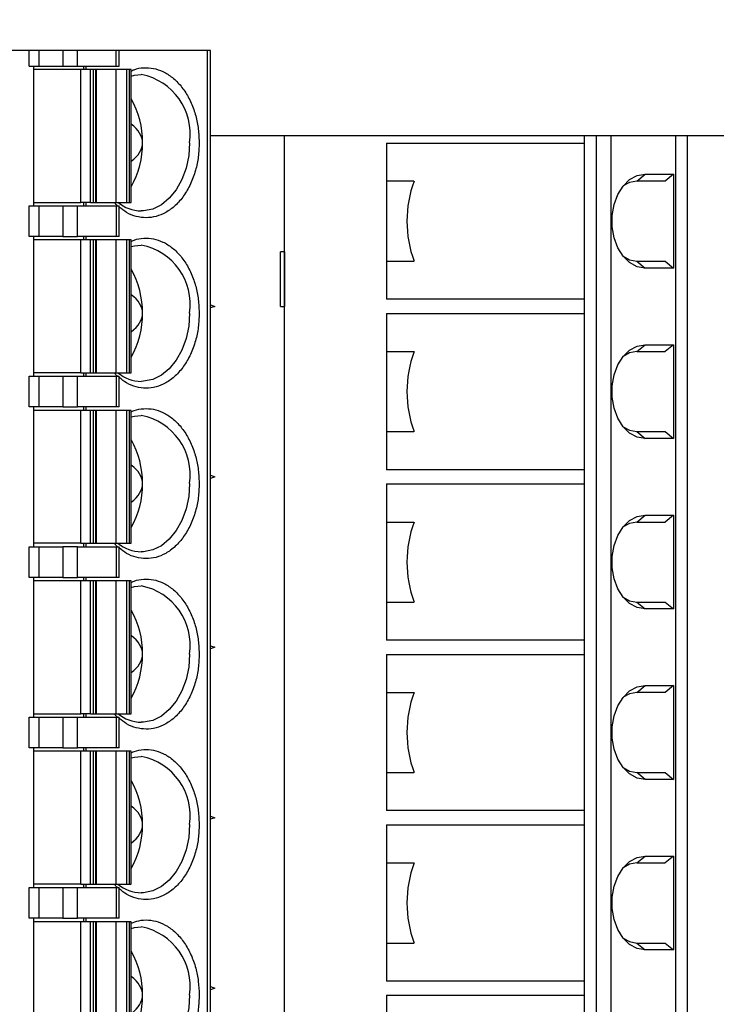
# Model space of a CAD drawing. Units: inches. Extents: x 0.1 to 16.9, y 0.1 to 10.9.
# Drawn here: x 11.3 to 12.5, y 7.2 to 8.9 of the extents above; entities that cross this region are included whole.
import ezdxf

# ---------------------------------------------------------------- set-up
doc = ezdxf.new("R2010")
doc.units = ezdxf.units.IN
doc.header["$MEASUREMENT"] = 0
doc.styles.add('SLDTEXTSTYLE0', font='TXT', dxfattribs={"width": 0.75})
doc.dimstyles.new('SLDDIMSTYLE0', dxfattribs={"dimtxt": 0.125, "dimasz": 0.13, "dimexe": 0, "dimexo": 0.0625, "dimgap": 0.03125, "dimtad": 0, "dimtih": 1, "dimtoh": 1, "dimlfac": 0.666667, "dimrnd": 1e-09, "dimzin": 4, "dimdsep": 46, "dimtxsty": 'SLDTEXTSTYLE0', "dimsah": 1, "dimcen": 0.09, "dimadec": 0, "dimazin": 1, "dimtfac": 1, "dimtofl": 0, "dimtmove": 0, "dimatfit": 3, "dimfxl": 0, "dimfrac": 2, "dimtolj": 1, "dimtzin": 12, "dimarcsym": 0})
doc.dimstyles.new('SLDDIMSTYLE2', dxfattribs={"dimtxt": 0.125, "dimasz": 0.13, "dimexe": 0, "dimexo": 0.0625, "dimgap": 0.03125, "dimtad": 0, "dimtih": 1, "dimtoh": 1, "dimlfac": 0.666667, "dimrnd": 1e-09, "dimzin": 4, "dimdsep": 46, "dimtxsty": 'SLDTEXTSTYLE0', "dimsah": 1, "dimcen": 0.09, "dimadec": 0, "dimazin": 1, "dimtfac": 1, "dimtmove": 0, "dimatfit": 0, "dimfxl": 0, "dimfrac": 2, "dimtolj": 1, "dimtzin": 12, "dimarcsym": 0})
doc.dimstyles.new('SLDDIMSTYLE3', dxfattribs={"dimtxt": 0.125, "dimasz": 0.13, "dimexe": 0, "dimexo": 0.0625, "dimgap": 0.03125, "dimtad": 0, "dimtih": 1, "dimtoh": 1, "dimlfac": 0.666667, "dimrnd": 1e-09, "dimzin": 12, "dimdsep": 46, "dimtxsty": 'SLDTEXTSTYLE0', "dimsah": 1, "dimcen": 0.09, "dimadec": 0, "dimazin": 3, "dimtfac": 1, "dimtofl": 0, "dimtmove": 0, "dimatfit": 3, "dimfxl": 0, "dimfrac": 2, "dimtolj": 1, "dimtzin": 12, "dimarcsym": 0})

# ---------------------------------------------------------------- blocks, each defined once
blk = doc.blocks.new('_D_2')
at = {"color": 8, "linetype": 'Continuous', "lineweight": 18}
for p, q in [((13.2429, 9.3692), (13.2429, 9.6192)), ((12.8441, 9.3692), (13.3679, 9.3692)), ((11.7823, 9.0692), (13.3679, 9.0692)), ((13.2429, 9.0692), (13.2429, 8.8192))]:
    blk.add_line(p, q, dxfattribs=at)
for points in [[(13.2429, 9.3692), (13.2629, 9.4992), (13.2229, 9.4992)], [(13.2429, 9.0692), (13.2229, 8.9392), (13.2629, 8.9392)]]:
    blk.add_solid(points, dxfattribs=at)
at = {"color": 8, "linetype": 'Continuous', "lineweight": 18, "insert": (13.1274, 9.2643), "char_height": 0.125, "attachment_point": 1, "style": 'SLDTEXTSTYLE0'}
blk.add_mtext('.20', dxfattribs=at)
blk = doc.blocks.new('_D_3')
at = {"color": 8, "linetype": 'Continuous', "lineweight": 18}
for p, q in [((11.7823, 9.0692), (13.3679, 9.0692)), ((13.2429, 9.0692), (13.2429, 7.7919)), ((13.2429, 6.0692), (13.2429, 7.5934)), ((11.7823, 6.0692), (13.3679, 6.0692))]:
    blk.add_line(p, q, dxfattribs=at)
for points in [[(13.2429, 9.0692), (13.2229, 8.9392), (13.2629, 8.9392)], [(13.2429, 6.0692), (13.2629, 6.1992), (13.2229, 6.1992)]]:
    blk.add_solid(points, dxfattribs=at)
at = {"color": 8, "linetype": 'Continuous', "lineweight": 18, "insert": (13.0812, 7.7546), "char_height": 0.125, "attachment_point": 1, "style": 'SLDTEXTSTYLE0'}
blk.add_mtext('2.00', dxfattribs=at)
blk = doc.blocks.new('_D_5')
at = {"color": 8, "linetype": 'Continuous', "lineweight": 18}
for p, q in [((9.1688, 8.7865), (9.1688, 10.2116)), ((12.7941, 9.4192), (12.7941, 10.2116)), ((9.1688, 10.0866), (10.3753, 10.0866)), ((12.7941, 10.0866), (11.8133, 10.0866))]:
    blk.add_line(p, q, dxfattribs=at)
for points in [[(9.1688, 10.0866), (9.2988, 10.0666), (9.2988, 10.1066)], [(12.7941, 10.0866), (12.6641, 10.1066), (12.6641, 10.0666)]]:
    blk.add_solid(points, dxfattribs=at)
at = {"color": 8, "linetype": 'Continuous', "lineweight": 18, "char_height": 0.125, "attachment_point": 1, "style": 'SLDTEXTSTYLE0'}
for s, insert in [('2.42', (10.3753, 10.1486)), ('CONNECTOR', (10.7454, 10.1486))]:
    blk.add_mtext(s, dxfattribs=dict(at, insert=insert))
blk = doc.blocks.new('_D_8')
at = {"color": 8, "linetype": 'Continuous', "lineweight": 18}
for p, q in [((8.8263, 8.2378), (8.8263, 10.453)), ((12.9613, 8.7265), (12.9613, 10.453)), ((8.8263, 10.328), (10.6692, 10.328)), ((12.9613, 10.328), (11.3068, 10.328))]:
    blk.add_line(p, q, dxfattribs=at)
for points in [[(8.8263, 10.328), (8.9563, 10.308), (8.9563, 10.348)], [(12.9613, 10.328), (12.8313, 10.348), (12.8313, 10.308)]]:
    blk.add_solid(points, dxfattribs=at)
at = {"color": 8, "linetype": 'Continuous', "lineweight": 18, "char_height": 0.125, "attachment_point": 1, "style": 'SLDTEXTSTYLE0'}
for s, insert in [('2.76', (10.6692, 10.3899)), ('TYP', (11.0393, 10.3899))]:
    blk.add_mtext(s, dxfattribs=dict(at, insert=insert))

msp = doc.modelspace()

# ---------------------------------------------------------------- linework, layer by layer
at = {"color": 7, "linetype": 'Continuous', "lineweight": 25}
for p, q in [((11.3479, 8.8242), (11.1885, 8.8242)), ((11.3479, 8.7976), (11.3479, 8.8242)), ((11.3646, 8.8242), (11.3479, 8.8242)), ((11.3646, 8.8242), (11.3646, 8.7976)), ((11.4064, 8.8242), (11.3646, 8.8242)), ((11.4064, 8.8242), (11.4064, 8.7976)), ((11.4314, 8.8242), (11.4064, 8.8242)), ((11.4314, 8.7976), (11.4314, 8.8242)), ((11.4986, 8.8242), (11.4314, 8.8242)), ((11.4986, 8.7976), (11.4986, 8.8242)), ((11.5038, 8.8242), (11.4986, 8.8242)), ((11.5038, 8.7976), (11.5038, 8.8242)), ((11.6569, 8.8242), (11.5038, 8.8242)), ((11.6569, 6.462), (11.6569, 8.8242)), ((11.6621, 8.8242), (11.6569, 8.8242)), ((11.6621, 6.462), (11.6621, 8.8242)), ((11.3479, 8.7976), (11.3646, 8.7976)), ((11.3562, 8.5555), (11.3562, 8.7976)), ((11.4375, 8.7917), (11.3562, 8.7917)), ((11.3646, 8.7976), (11.4064, 8.7976)), ((11.4064, 8.7976), (11.4314, 8.7976)), ((11.4314, 8.7976), (11.4986, 8.7976)), ((11.4375, 8.5614), (11.4375, 8.7917)), ((11.4542, 8.7917), (11.4375, 8.7917)), ((11.4418, 8.7976), (11.4418, 8.7917)), ((11.446, 8.7976), (11.446, 8.7917)), ((11.4542, 8.5614), (11.4542, 8.7917)), ((11.459, 8.7917), (11.4542, 8.7917)), ((11.459, 8.5614), (11.459, 8.7917)), ((11.4633, 8.7917), (11.459, 8.7917)), ((11.4633, 8.5614), (11.4633, 8.7917)), ((11.4633, 8.7917), (11.4637, 8.7917)), ((11.4637, 8.7917), (11.4637, 8.5614)), ((11.4978, 8.7917), (11.4637, 8.7917)), ((11.4978, 8.7917), (11.4978, 8.5614)), ((11.5162, 8.7917), (11.4978, 8.7917)), ((11.4986, 8.7976), (11.5038, 8.7976)), ((11.5162, 8.7917), (11.5162, 8.5614)), ((11.521, 8.7917), (11.5162, 8.7917)), ((11.521, 8.7917), (11.521, 8.5614)), ((11.5244, 8.7917), (11.521, 8.7917)), ((11.5244, 8.5614), (11.5244, 8.7917)), ((11.6419, 8.6765), (11.6423, 8.6647)), ((11.7898, 8.6765), (11.6621, 8.6765)), ((11.7898, 6.3143), (11.7898, 8.6765)), ((12.3089, 8.6765), (11.7898, 8.6765)), ((12.3089, 8.6765), (12.3089, 8.5289)), ((12.3297, 8.6765), (12.3089, 8.6765)), ((12.3297, 8.6765), (12.3297, 6.3143)), ((12.3548, 8.6765), (12.3297, 8.6765)), ((12.3548, 8.6765), (12.3548, 6.3143)), ((12.4675, 8.6765), (12.3548, 8.6765)), ((12.4675, 6.3143), (12.4675, 8.6765)), ((12.4877, 8.6765), (12.4675, 8.6765)), ((12.4877, 6.3143), (12.4877, 8.6765)), ((12.6471, 8.6765), (12.4877, 8.6765)), ((11.9664, 8.6642), (11.9664, 8.5983)), ((11.9664, 8.6642), (12.3089, 8.6642)), ((12.0142, 8.5983), (11.9664, 8.5983)), ((11.9664, 8.5983), (11.9664, 8.5289)), ((12.3998, 8.5983), (12.4143, 8.6101)), ((12.4489, 8.5983), (12.3998, 8.5983)), ((12.4143, 8.6101), (12.4634, 8.6101)), ((12.4634, 8.6101), (12.4489, 8.5983)), ((12.4634, 8.6101), (12.4634, 8.4477)), ((11.3479, 8.5023), (11.3479, 8.5555)), ((11.3479, 8.5555), (11.3646, 8.5555)), ((11.3562, 8.5614), (11.4375, 8.5614)), ((11.3646, 8.5555), (11.3646, 8.5023)), ((11.3646, 8.5555), (11.4064, 8.5555)), ((11.4064, 8.5555), (11.4064, 8.5023)), ((11.4064, 8.5555), (11.4314, 8.5555)), ((11.4314, 8.5023), (11.4314, 8.5555)), ((11.4314, 8.5555), (11.4986, 8.5555)), ((11.4542, 8.5614), (11.4375, 8.5614)), ((11.4418, 8.5614), (11.4418, 8.5555)), ((11.446, 8.5614), (11.446, 8.5555)), ((11.4542, 8.5614), (11.459, 8.5614)), ((11.459, 8.5614), (11.4633, 8.5614)), ((11.4637, 8.5614), (11.4633, 8.5614)), ((11.4637, 8.5614), (11.4978, 8.5614)), ((11.4978, 8.5614), (11.5162, 8.5614)), ((11.4986, 8.5555), (11.4986, 8.5023)), ((11.4986, 8.5555), (11.5038, 8.5555)), ((11.5038, 8.5023), (11.5038, 8.5555)), ((11.5162, 8.5614), (11.521, 8.5614)), ((11.521, 8.5614), (11.5244, 8.5614)), ((11.9664, 8.5289), (11.9664, 8.4595)), ((12.3089, 8.5289), (12.3089, 8.2336)), ((11.3646, 8.5023), (11.3479, 8.5023)), ((11.3562, 8.2602), (11.3562, 8.5023)), ((11.4375, 8.4964), (11.3562, 8.4964)), ((11.4064, 8.5023), (11.3646, 8.5023)), ((11.4064, 8.5023), (11.4314, 8.5023)), ((11.4986, 8.5023), (11.4314, 8.5023)), ((11.4375, 8.2661), (11.4375, 8.4964)), ((11.4542, 8.4964), (11.4375, 8.4964)), ((11.4418, 8.5023), (11.4418, 8.4964)), ((11.446, 8.5023), (11.446, 8.4964)), ((11.4542, 8.2661), (11.4542, 8.4964)), ((11.459, 8.4964), (11.4542, 8.4964)), ((11.459, 8.2661), (11.459, 8.4964)), ((11.4633, 8.4964), (11.459, 8.4964)), ((11.4633, 8.2661), (11.4633, 8.4964)), ((11.4633, 8.4964), (11.4637, 8.4964)), ((11.4637, 8.4964), (11.4637, 8.2661)), ((11.4978, 8.4964), (11.4637, 8.4964)), ((11.4978, 8.4964), (11.4978, 8.2661)), ((11.5162, 8.4964), (11.4978, 8.4964)), ((11.5038, 8.5023), (11.4986, 8.5023)), ((11.5162, 8.4964), (11.5162, 8.2661)), ((11.521, 8.4964), (11.5162, 8.4964)), ((11.521, 8.4964), (11.521, 8.2661)), ((11.5244, 8.4964), (11.521, 8.4964)), ((11.5244, 8.2661), (11.5244, 8.4964)), ((11.783, 8.3812), (11.783, 8.4757)), ((11.7898, 8.4757), (11.783, 8.4757)), ((11.7898, 8.4757), (11.7898, 8.3812)), ((11.7898, 8.4757), (11.7898, 8.4757)), ((11.9664, 8.4595), (11.9664, 8.3936)), ((11.9664, 8.4595), (12.0142, 8.4595)), ((12.3998, 8.4595), (12.4143, 8.4477)), ((12.3998, 8.4595), (12.4489, 8.4595)), ((12.4634, 8.4477), (12.4143, 8.4477)), ((12.4489, 8.4595), (12.4634, 8.4477)), ((12.3089, 8.3936), (11.9664, 8.3936)), ((11.6419, 8.3812), (11.6423, 8.3694)), ((11.6621, 8.3839), (11.6691, 8.3812)), ((11.6691, 8.3812), (11.6621, 8.3786)), ((11.783, 8.3812), (11.7898, 8.3812)), ((11.7898, 8.3812), (11.7898, 8.3812)), ((11.9664, 8.3689), (11.9664, 8.303)), ((11.9664, 8.3689), (12.3089, 8.3689)), ((12.3998, 8.303), (12.4143, 8.3148)), ((12.4143, 8.3148), (12.4634, 8.3148)), ((12.4634, 8.3148), (12.4489, 8.303)), ((12.4634, 8.3148), (12.4634, 8.1524)), ((11.9664, 8.303), (12.0142, 8.303)), ((11.9664, 8.303), (11.9664, 8.2336)), ((12.3998, 8.303), (12.4489, 8.303)), ((11.3479, 8.207), (11.3479, 8.2602)), ((11.3479, 8.2602), (11.3646, 8.2602)), ((11.4375, 8.2661), (11.3562, 8.2661)), ((11.3646, 8.2602), (11.3646, 8.207)), ((11.3646, 8.2602), (11.4064, 8.2602)), ((11.4064, 8.2602), (11.4064, 8.207)), ((11.4064, 8.2602), (11.4314, 8.2602)), ((11.4314, 8.207), (11.4314, 8.2602)), ((11.4314, 8.2602), (11.4986, 8.2602)), ((11.4375, 8.2661), (11.4542, 8.2661)), ((11.4418, 8.2661), (11.4418, 8.2602)), ((11.446, 8.2661), (11.446, 8.2602)), ((11.4542, 8.2661), (11.459, 8.2661)), ((11.459, 8.2661), (11.4633, 8.2661)), ((11.4637, 8.2661), (11.4633, 8.2661)), ((11.4637, 8.2661), (11.4978, 8.2661)), ((11.4978, 8.2661), (11.5162, 8.2661)), ((11.4986, 8.2602), (11.4986, 8.207)), ((11.4986, 8.2602), (11.5038, 8.2602)), ((11.5038, 8.207), (11.5038, 8.2602)), ((11.5162, 8.2661), (11.521, 8.2661)), ((11.521, 8.2661), (11.5244, 8.2661)), ((11.9664, 8.2336), (11.9664, 8.1642)), ((12.3089, 8.2336), (12.3089, 7.9383)), ((11.3646, 8.207), (11.3479, 8.207)), ((11.3562, 7.9649), (11.3562, 8.207)), ((11.4064, 8.207), (11.3646, 8.207)), ((11.4064, 8.207), (11.4314, 8.207)), ((11.4986, 8.207), (11.4314, 8.207)), ((11.4418, 8.207), (11.4418, 8.2011)), ((11.446, 8.207), (11.446, 8.2011)), ((11.5038, 8.207), (11.4986, 8.207)), ((11.4375, 8.2011), (11.3562, 8.2011)), ((11.4375, 7.9708), (11.4375, 8.2011)), ((11.4542, 8.2011), (11.4375, 8.2011)), ((11.4542, 7.9708), (11.4542, 8.2011)), ((11.459, 8.2011), (11.4542, 8.2011)), ((11.459, 7.9708), (11.459, 8.2011)), ((11.4633, 8.2011), (11.459, 8.2011)), ((11.4633, 7.9708), (11.4633, 8.2011)), ((11.4633, 8.2011), (11.4637, 8.2011)), ((11.4637, 8.2011), (11.4637, 7.9708)), ((11.4978, 8.2011), (11.4637, 8.2011)), ((11.4978, 8.2011), (11.4978, 7.9708)), ((11.5162, 8.2011), (11.4978, 8.2011)), ((11.5162, 8.2011), (11.5162, 7.9708)), ((11.521, 8.2011), (11.5162, 8.2011)), ((11.521, 8.2011), (11.521, 7.9708)), ((11.5244, 8.2011), (11.521, 8.2011)), ((11.5244, 7.9708), (11.5244, 8.2011)), ((11.9664, 8.1642), (11.9664, 8.0983)), ((11.9664, 8.1642), (12.0142, 8.1642)), ((12.3998, 8.1642), (12.4143, 8.1524)), ((12.3998, 8.1642), (12.4489, 8.1642)), ((12.4489, 8.1642), (12.4634, 8.1524)), ((12.4634, 8.1524), (12.4143, 8.1524)), ((11.6419, 8.086), (11.6423, 8.0742)), ((11.6621, 8.0886), (11.6691, 8.086)), ((11.6691, 8.086), (11.6621, 8.0833)), ((12.3089, 8.0983), (11.9664, 8.0983)), ((11.9664, 8.0736), (11.9664, 8.0077)), ((11.9664, 8.0736), (12.3089, 8.0736)), ((12.3998, 8.0077), (12.4143, 8.0195)), ((12.4143, 8.0195), (12.4634, 8.0195)), ((12.4634, 8.0195), (12.4489, 8.0077)), ((12.4634, 8.0195), (12.4634, 7.8571)), ((11.9664, 8.0077), (12.0142, 8.0077)), ((11.9664, 8.0077), (11.9664, 7.9383)), ((12.3998, 8.0077), (12.4489, 8.0077)), ((11.4375, 7.9708), (11.3562, 7.9708)), ((11.4375, 7.9708), (11.4542, 7.9708)), ((11.4418, 7.9708), (11.4418, 7.9649)), ((11.446, 7.9708), (11.446, 7.9649)), ((11.4542, 7.9708), (11.459, 7.9708)), ((11.459, 7.9708), (11.4633, 7.9708)), ((11.4637, 7.9708), (11.4633, 7.9708)), ((11.4637, 7.9708), (11.4978, 7.9708)), ((11.4978, 7.9708), (11.5162, 7.9708)), ((11.5162, 7.9708), (11.521, 7.9708)), ((11.521, 7.9708), (11.5244, 7.9708)), ((11.3479, 7.9118), (11.3479, 7.9649)), ((11.3479, 7.9649), (11.3646, 7.9649)), ((11.3646, 7.9649), (11.3646, 7.9118)), ((11.3646, 7.9649), (11.4064, 7.9649)), ((11.4064, 7.9649), (11.4064, 7.9118)), ((11.4314, 7.9649), (11.4064, 7.9649)), ((11.4314, 7.9118), (11.4314, 7.9649)), ((11.4314, 7.9649), (11.4986, 7.9649)), ((11.4986, 7.9649), (11.4986, 7.9118)), ((11.4986, 7.9649), (11.5038, 7.9649)), ((11.5038, 7.9118), (11.5038, 7.9649)), ((11.9664, 7.9383), (11.9664, 7.8689)), ((12.3089, 7.9383), (12.3089, 7.6431)), ((11.3646, 7.9118), (11.3479, 7.9118)), ((11.3562, 7.6696), (11.3562, 7.9118)), ((11.4375, 7.9059), (11.3562, 7.9059)), ((11.4064, 7.9118), (11.3646, 7.9118)), ((11.4064, 7.9118), (11.4314, 7.9118)), ((11.4986, 7.9118), (11.4314, 7.9118)), ((11.4375, 7.6755), (11.4375, 7.9059)), ((11.4542, 7.9059), (11.4375, 7.9059)), ((11.4418, 7.9118), (11.4418, 7.9059)), ((11.446, 7.9118), (11.446, 7.9059)), ((11.4542, 7.6755), (11.4542, 7.9059)), ((11.459, 7.9059), (11.4542, 7.9059)), ((11.459, 7.6755), (11.459, 7.9059)), ((11.4633, 7.9059), (11.459, 7.9059)), ((11.4633, 7.6755), (11.4633, 7.9059)), ((11.4633, 7.9059), (11.4637, 7.9059)), ((11.4637, 7.9059), (11.4637, 7.6755)), ((11.4978, 7.9059), (11.4637, 7.9059)), ((11.4978, 7.9059), (11.4978, 7.6755)), ((11.5162, 7.9059), (11.4978, 7.9059)), ((11.5038, 7.9118), (11.4986, 7.9118)), ((11.5162, 7.9059), (11.5162, 7.6755)), ((11.521, 7.9059), (11.5162, 7.9059)), ((11.521, 7.9059), (11.521, 7.6755)), ((11.5244, 7.9059), (11.521, 7.9059)), ((11.5244, 7.6755), (11.5244, 7.9059)), ((11.9664, 7.8689), (11.9664, 7.803)), ((11.9664, 7.8689), (12.0142, 7.8689)), ((12.3998, 7.8689), (12.4143, 7.8571)), ((12.3998, 7.8689), (12.4489, 7.8689)), ((12.4489, 7.8689), (12.4634, 7.8571)), ((12.4634, 7.8571), (12.4143, 7.8571)), ((12.3089, 7.803), (11.9664, 7.803)), ((11.6419, 7.7907), (11.6423, 7.7789)), ((11.6621, 7.7934), (11.6691, 7.7907)), ((11.6691, 7.7907), (11.6621, 7.788)), ((11.9664, 7.7784), (11.9664, 7.7125)), ((11.9664, 7.7784), (12.3089, 7.7784)), ((11.9664, 7.7125), (12.0142, 7.7125)), ((11.9664, 7.7125), (11.9664, 7.6431)), ((12.3998, 7.7125), (12.4143, 7.7243)), ((12.4489, 7.7125), (12.3998, 7.7125)), ((12.4143, 7.7243), (12.4634, 7.7243)), ((12.4634, 7.7243), (12.4489, 7.7125)), ((12.4634, 7.7243), (12.4634, 7.5619)), ((11.3562, 7.6755), (11.4375, 7.6755)), ((11.4542, 7.6755), (11.4375, 7.6755)), ((11.4418, 7.6755), (11.4418, 7.6696)), ((11.446, 7.6755), (11.446, 7.6696)), ((11.4542, 7.6755), (11.459, 7.6755)), ((11.459, 7.6755), (11.4633, 7.6755)), ((11.4637, 7.6755), (11.4633, 7.6755)), ((11.4637, 7.6755), (11.4978, 7.6755)), ((11.4978, 7.6755), (11.5162, 7.6755)), ((11.5162, 7.6755), (11.521, 7.6755)), ((11.521, 7.6755), (11.5244, 7.6755)), ((11.3479, 7.6165), (11.3479, 7.6696)), ((11.3479, 7.6696), (11.3646, 7.6696)), ((11.3646, 7.6696), (11.3646, 7.6165)), ((11.3646, 7.6696), (11.4064, 7.6696)), ((11.4064, 7.6696), (11.4064, 7.6165)), ((11.4064, 7.6696), (11.4314, 7.6696)), ((11.4314, 7.6165), (11.4314, 7.6696)), ((11.4314, 7.6696), (11.4986, 7.6696)), ((11.4986, 7.6696), (11.4986, 7.6165)), ((11.4986, 7.6696), (11.5038, 7.6696)), ((11.5038, 7.6165), (11.5038, 7.6696)), ((11.9664, 7.6431), (11.9664, 7.5737)), ((12.3089, 7.6431), (12.3089, 7.3478)), ((11.3646, 7.6165), (11.3479, 7.6165)), ((11.3562, 7.3744), (11.3562, 7.6165)), ((11.4375, 7.6106), (11.3562, 7.6106)), ((11.4064, 7.6165), (11.3646, 7.6165)), ((11.4064, 7.6165), (11.4314, 7.6165)), ((11.4986, 7.6165), (11.4314, 7.6165)), ((11.4375, 7.3803), (11.4375, 7.6106)), ((11.4542, 7.6106), (11.4375, 7.6106)), ((11.4418, 7.6165), (11.4418, 7.6106)), ((11.446, 7.6165), (11.446, 7.6106)), ((11.4542, 7.3803), (11.4542, 7.6106)), ((11.459, 7.6106), (11.4542, 7.6106)), ((11.459, 7.3803), (11.459, 7.6106)), ((11.4633, 7.6106), (11.459, 7.6106)), ((11.4633, 7.3803), (11.4633, 7.6106)), ((11.4633, 7.6106), (11.4637, 7.6106)), ((11.4637, 7.6106), (11.4637, 7.3803)), ((11.4978, 7.6106), (11.4637, 7.6106)), ((11.4978, 7.6106), (11.4978, 7.3803)), ((11.5162, 7.6106), (11.4978, 7.6106)), ((11.5038, 7.6165), (11.4986, 7.6165)), ((11.5162, 7.6106), (11.5162, 7.3803)), ((11.521, 7.6106), (11.5162, 7.6106)), ((11.521, 7.6106), (11.521, 7.3803)), ((11.5244, 7.6106), (11.521, 7.6106)), ((11.5244, 7.3803), (11.5244, 7.6106)), ((11.9664, 7.5737), (11.9664, 7.5077)), ((11.9664, 7.5737), (12.0142, 7.5737)), ((12.4143, 7.5619), (12.3998, 7.5737)), ((12.3998, 7.5737), (12.4489, 7.5737)), ((12.4489, 7.5737), (12.4634, 7.5619)), ((12.4634, 7.5619), (12.4143, 7.5619)), ((12.3089, 7.5077), (11.9664, 7.5077)), ((11.6419, 7.4954), (11.6423, 7.4836)), ((11.6621, 7.4981), (11.6691, 7.4954)), ((11.6691, 7.4954), (11.6621, 7.4928)), ((11.9664, 7.4831), (11.9664, 7.4172)), ((11.9664, 7.4831), (12.3089, 7.4831)), ((12.3998, 7.4172), (12.4143, 7.429)), ((12.4143, 7.429), (12.4634, 7.429)), ((12.4634, 7.429), (12.4489, 7.4172)), ((12.4634, 7.429), (12.4634, 7.2666)), ((11.9664, 7.4172), (12.0142, 7.4172)), ((11.9664, 7.4172), (11.9664, 7.3478)), ((12.3998, 7.4172), (12.4489, 7.4172)), ((11.3479, 7.3212), (11.3479, 7.3744)), ((11.3479, 7.3744), (11.3646, 7.3744)), ((11.4375, 7.3803), (11.3562, 7.3803)), ((11.3646, 7.3744), (11.3646, 7.3212)), ((11.3646, 7.3744), (11.4064, 7.3744)), ((11.4064, 7.3744), (11.4064, 7.3212)), ((11.4064, 7.3744), (11.4314, 7.3744)), ((11.4314, 7.3212), (11.4314, 7.3744)), ((11.4314, 7.3744), (11.4986, 7.3744)), ((11.4375, 7.3803), (11.4542, 7.3803)), ((11.4418, 7.3803), (11.4418, 7.3744)), ((11.446, 7.3803), (11.446, 7.3744)), ((11.4542, 7.3803), (11.459, 7.3803)), ((11.459, 7.3803), (11.4633, 7.3803)), ((11.4637, 7.3803), (11.4633, 7.3803)), ((11.4637, 7.3803), (11.4978, 7.3803)), ((11.4978, 7.3803), (11.5162, 7.3803)), ((11.4986, 7.3744), (11.4986, 7.3212)), ((11.4986, 7.3744), (11.5038, 7.3744)), ((11.5038, 7.3212), (11.5038, 7.3744)), ((11.5162, 7.3803), (11.521, 7.3803)), ((11.521, 7.3803), (11.5244, 7.3803)), ((11.9664, 7.3478), (11.9664, 7.2784)), ((12.3089, 7.3478), (12.3089, 7.0525)), ((11.3646, 7.3212), (11.3479, 7.3212)), ((11.3562, 7.0791), (11.3562, 7.3212)), ((11.4064, 7.3212), (11.3646, 7.3212)), ((11.4064, 7.3212), (11.4314, 7.3212)), ((11.4986, 7.3212), (11.4314, 7.3212)), ((11.4418, 7.3212), (11.4418, 7.3153)), ((11.446, 7.3212), (11.446, 7.3153)), ((11.5038, 7.3212), (11.4986, 7.3212)), ((11.4375, 7.3153), (11.3562, 7.3153)), ((11.4375, 7.085), (11.4375, 7.3153)), ((11.4542, 7.3153), (11.4375, 7.3153)), ((11.4542, 7.085), (11.4542, 7.3153)), ((11.459, 7.3153), (11.4542, 7.3153)), ((11.459, 7.085), (11.459, 7.3153)), ((11.4633, 7.3153), (11.459, 7.3153)), ((11.4633, 7.085), (11.4633, 7.3153)), ((11.4633, 7.3153), (11.4637, 7.3153)), ((11.4637, 7.3153), (11.4637, 7.085)), ((11.4978, 7.3153), (11.4637, 7.3153)), ((11.4978, 7.3153), (11.4978, 7.085)), ((11.5162, 7.3153), (11.4978, 7.3153)), ((11.5162, 7.3153), (11.5162, 7.085)), ((11.521, 7.3153), (11.5162, 7.3153)), ((11.521, 7.3153), (11.521, 7.085)), ((11.5244, 7.3153), (11.521, 7.3153)), ((11.5244, 7.085), (11.5244, 7.3153)), ((11.9664, 7.2784), (11.9664, 7.2125)), ((11.9664, 7.2784), (12.0142, 7.2784)), ((12.3998, 7.2784), (12.4143, 7.2666)), ((12.3998, 7.2784), (12.4489, 7.2784)), ((12.4634, 7.2666), (12.4143, 7.2666)), ((12.4489, 7.2784), (12.4634, 7.2666)), ((11.6621, 7.2028), (11.6691, 7.2001)), ((11.6691, 7.2001), (11.6621, 7.1975)), ((12.3089, 7.2125), (11.9664, 7.2125)), ((11.9664, 7.1878), (11.9664, 7.1219)), ((11.9664, 7.1878), (12.3089, 7.1878))]:
    msp.add_line(p, q, dxfattribs=at)
at = {"color": 7, "linetype": 'Continuous', "lineweight": 25, "flags": 128}
for points in [[(11.5244, 8.7802), (11.5302, 8.7816), (11.5421, 8.7828)], [(12.4143, 8.4477), (12.4006, 8.45), (12.3876, 8.457), (12.3762, 8.4681), (12.367, 8.4828), (12.3606, 8.5001), (12.3573, 8.5191), (12.3573, 8.5387), (12.3606, 8.5577), (12.367, 8.575), (12.3762, 8.5897), (12.3876, 8.6008), (12.4006, 8.6077), (12.4143, 8.6101)], [(12.3998, 8.5983), (12.3871, 8.5959), (12.3763, 8.5898)], [(11.5244, 8.4849), (11.5302, 8.4863), (11.5421, 8.4875)], [(12.3763, 8.468), (12.3871, 8.4619), (12.3998, 8.4595)], [(12.4143, 8.1524), (12.4006, 8.1548), (12.3876, 8.1617), (12.3762, 8.1728), (12.367, 8.1875), (12.3606, 8.2048), (12.3573, 8.2238), (12.3573, 8.2434), (12.3606, 8.2624), (12.367, 8.2797), (12.3762, 8.2944), (12.3876, 8.3055), (12.4006, 8.3125), (12.4143, 8.3148)], [(12.3998, 8.303), (12.3871, 8.3006), (12.3763, 8.2945)], [(11.5244, 8.1896), (11.5302, 8.1911), (11.5421, 8.1923)], [(12.3763, 8.1727), (12.3871, 8.1666), (12.3998, 8.1642)], [(12.4143, 7.8571), (12.4006, 7.8595), (12.3876, 7.8664), (12.3762, 7.8776), (12.367, 7.8922), (12.3606, 7.9095), (12.3573, 7.9285), (12.3573, 7.9481), (12.3606, 7.9671), (12.367, 7.9845), (12.3762, 7.9991), (12.3876, 8.0102), (12.4006, 8.0172), (12.4143, 8.0195)], [(12.3998, 8.0077), (12.3871, 8.0054), (12.3763, 7.9993)], [(11.5244, 7.8943), (11.5302, 7.8958), (11.5421, 7.897)], [(12.3763, 7.8774), (12.3871, 7.8713), (12.3998, 7.8689)], [(12.4143, 7.5619), (12.4006, 7.5642), (12.3876, 7.5712), (12.3762, 7.5823), (12.367, 7.5969), (12.3606, 7.6143), (12.3573, 7.6333), (12.3573, 7.6528), (12.3606, 7.6719), (12.367, 7.6892), (12.3762, 7.7038), (12.3876, 7.715), (12.4006, 7.7219), (12.4143, 7.7243)], [(12.3998, 7.7125), (12.3871, 7.7101), (12.3763, 7.704)], [(11.5244, 7.5991), (11.5302, 7.6005), (11.5421, 7.6017)], [(12.3763, 7.5822), (12.3871, 7.576), (12.3998, 7.5737)], [(12.4143, 7.2666), (12.4006, 7.2689), (12.3876, 7.2759), (12.3762, 7.287), (12.367, 7.3017), (12.3606, 7.319), (12.3573, 7.338), (12.3573, 7.3576), (12.3606, 7.3766), (12.367, 7.3939), (12.3762, 7.4086), (12.3876, 7.4197), (12.4006, 7.4266), (12.4143, 7.429)], [(12.3998, 7.4172), (12.3871, 7.4148), (12.3763, 7.4087)], [(11.5244, 7.3038), (11.5302, 7.3052), (11.5421, 7.3064)], [(12.3763, 7.2869), (12.3871, 7.2808), (12.3998, 7.2784)]]:
    msp.add_lwpolyline(points, dxfattribs=at)
at = {"color": 8, "linetype": 'Continuous', "lineweight": 25, "flags": 128}
for points in [[(11.6256, 8.6647), (11.6241, 8.6424), (11.6196, 8.6208), (11.6123, 8.6009), (11.6025, 8.5832), (11.5905, 8.5685), (11.5768, 8.5573), (11.5618, 8.5499), (11.546, 8.5467), (11.5421, 8.5466)], [(11.6256, 8.3694), (11.6241, 8.3471), (11.6196, 8.3255), (11.6123, 8.3056), (11.6025, 8.2879), (11.5905, 8.2732), (11.5768, 8.262), (11.5618, 8.2547), (11.546, 8.2515), (11.5421, 8.2513)], [(11.6256, 8.0742), (11.6241, 8.0518), (11.6196, 8.0303), (11.6123, 8.0103), (11.6025, 7.9927), (11.5905, 7.978), (11.5768, 7.9667), (11.5618, 7.9594), (11.546, 7.9562), (11.5421, 7.9561)], [(11.6256, 7.7789), (11.6241, 7.7565), (11.6196, 7.735), (11.6123, 7.715), (11.6025, 7.6974), (11.5905, 7.6827), (11.5768, 7.6714), (11.5618, 7.6641), (11.546, 7.6609), (11.5421, 7.6608)], [(11.6256, 7.4836), (11.6241, 7.4613), (11.6196, 7.4397), (11.6123, 7.4198), (11.6025, 7.4021), (11.5905, 7.3874), (11.5768, 7.3762), (11.5618, 7.3688), (11.546, 7.3656), (11.5421, 7.3655)], [(11.6256, 7.1883), (11.6241, 7.166), (11.6196, 7.1444), (11.6123, 7.1245), (11.6025, 7.1068), (11.5905, 7.0921), (11.5768, 7.0809), (11.5618, 7.0736), (11.546, 7.0704), (11.5421, 7.0702)]]:
    msp.add_lwpolyline(points, dxfattribs=at)
at = {"color": 8, "linetype": 'Continuous', "lineweight": 25}
for centre, start, end in [((11.5222, 8.6802), 351.4854, 79.0443), ((11.5222, 8.3849), 351.4854, 79.0443), ((11.5222, 8.0896), 351.4842, 79.0463), ((11.5222, 7.7944), 351.4835, 79.0462), ((11.5222, 7.4991), 351.4849, 79.0448), ((11.5222, 7.2038), 351.4849, 79.0448)]:
    msp.add_arc(centre, 0.1045, start, end, dxfattribs=at)
at = {"color": 7, "linetype": 'Continuous', "lineweight": 25}
for centre, radius, start, end in [((11.3954, 8.6669), 0.1488, 359.1646, 29.8411), ((11.3954, 8.6625), 0.1488, 330.1584, 0.8359), ((12.2036, 8.5289), 0.2017, 159.8757, 200.1243), ((11.543, 8.612), 0.0654, 230.4166, 269.1656), ((11.3953, 8.3716), 0.1488, 359.1659, 29.8398), ((11.3954, 8.3673), 0.1488, 330.1581, 0.8362), ((12.2036, 8.2336), 0.2017, 159.8757, 200.1243), ((11.543, 8.3167), 0.0654, 230.4229, 269.1636), ((11.3953, 8.0763), 0.1488, 359.1659, 29.8398), ((11.3954, 8.072), 0.1488, 330.1581, 0.8362), ((12.2036, 7.9383), 0.2017, 159.8757, 200.1243), ((11.543, 8.0214), 0.0654, 230.4229, 269.1636), ((11.3954, 7.7811), 0.1488, 359.1638, 29.8419), ((11.3953, 7.7767), 0.1488, 330.1602, 0.8341), ((12.2036, 7.6431), 0.2017, 159.8759, 200.1241), ((11.543, 7.7262), 0.0654, 230.4183, 269.1683), ((11.3954, 7.4858), 0.1488, 359.1638, 29.8419), ((11.3953, 7.4814), 0.1488, 330.1602, 0.8341), ((12.2036, 7.3478), 0.2017, 159.8759, 200.1241), ((11.543, 7.4309), 0.0654, 230.4166, 269.1656), ((11.3954, 7.1905), 0.1488, 359.1641, 29.8416), ((11.3954, 7.1862), 0.1488, 330.1589, 0.8354)]:
    msp.add_arc(centre, radius, start, end, dxfattribs=at)
for centre, start_param, end_param in [((11.4165, 8.6647), 0, 0.563141), ((11.4165, 8.6647), 5.720044, 6.283185), ((11.4165, 8.3694), 0, 0.563141), ((11.4165, 8.3694), 5.720044, 6.283185), ((11.4165, 8.0742), 0, 0.563141), ((11.4165, 8.0742), 5.720044, 6.283185), ((11.4165, 7.7789), 0, 0.563141), ((11.4165, 7.7789), 5.720044, 6.283185), ((11.4165, 7.4836), 0, 0.563141), ((11.4165, 7.4836), 5.720044, 6.283185), ((11.4165, 7.1883), 0, 0.563141), ((11.4165, 7.1883), 5.720044, 6.283185)]:
    msp.add_ellipse(centre, major_axis=(0.1277, 0), ratio=0.471001, start_param=start_param, end_param=end_param, dxfattribs=at)
at = {"color": 8, "linetype": 'Continuous', "lineweight": 25}
for points, knots in [([(11.5244, 8.7888), (11.5261, 8.7897), (11.5331, 8.7932), (11.5463, 8.795), (11.5631, 8.7942), (11.58, 8.7885), (11.5963, 8.7783), (11.6112, 8.7633), (11.6237, 8.7445), (11.6331, 8.7231), (11.6395, 8.7002), (11.6411, 8.6844), (11.6419, 8.6765)], [0, 0, 0, 0, 0.0332405, 0.1371057, 0.240843, 0.3447185, 0.4565639, 0.5685558, 0.6804059, 0.7923934, 0.8961586, 1, 1, 1, 1]), ([(11.6423, 8.6647), (11.642, 8.6566), (11.6414, 8.6402), (11.6362, 8.616), (11.6278, 8.5929), (11.6158, 8.5722), (11.6037, 8.5581), (11.5929, 8.5492), (11.5819, 8.5422), (11.5677, 8.5363), (11.5504, 8.534), (11.5331, 8.5364), (11.5172, 8.5425), (11.508, 8.5499), (11.5038, 8.5533)], [0, 0, 0, 0, 0.089512, 0.179081, 0.276017, 0.373075, 0.470018, 0.518327, 0.567193, 0.656675, 0.746274, 0.835759, 0.925355, 1, 1, 1, 1]), ([(11.5008, 8.5555), (11.5006, 8.5557), (11.4989, 8.5568), (11.4976, 8.5587), (11.4964, 8.5602)], [0, 0, 0, 0, 0.174942, 1, 1, 1, 1]), ([(11.5244, 8.4936), (11.5261, 8.4944), (11.5331, 8.4979), (11.5463, 8.4998), (11.5631, 8.4989), (11.58, 8.4932), (11.5963, 8.483), (11.6112, 8.468), (11.6237, 8.4492), (11.6331, 8.4278), (11.6395, 8.4049), (11.6411, 8.3891), (11.6419, 8.3812)], [0, 0, 0, 0, 0.033241, 0.137106, 0.240843, 0.344719, 0.456568, 0.568555, 0.680405, 0.792393, 0.896159, 1, 1, 1, 1]), ([(11.6423, 8.3694), (11.642, 8.3613), (11.6414, 8.3449), (11.6362, 8.3207), (11.6278, 8.2976), (11.6158, 8.277), (11.6037, 8.2629), (11.5929, 8.2539), (11.5819, 8.2469), (11.5677, 8.241), (11.5504, 8.2387), (11.5331, 8.2411), (11.5172, 8.2473), (11.508, 8.2547), (11.5038, 8.258)], [0, 0, 0, 0, 0.089512, 0.179081, 0.276017, 0.373076, 0.470019, 0.518331, 0.567195, 0.656679, 0.746277, 0.835762, 0.925358, 1, 1, 1, 1]), ([(11.5008, 8.2602), (11.5006, 8.2604), (11.4989, 8.2615), (11.4976, 8.2634), (11.4964, 8.2649)], [0, 0, 0, 0, 0.174831, 1, 1, 1, 1]), ([(11.5244, 8.1983), (11.5261, 8.1991), (11.5331, 8.2027), (11.5463, 8.2045), (11.5631, 8.2037), (11.58, 8.198), (11.5963, 8.1877), (11.6112, 8.1727), (11.6237, 8.1539), (11.6331, 8.1325), (11.6395, 8.1096), (11.6411, 8.0939), (11.6419, 8.086)], [0, 0, 0, 0, 0.03324, 0.137105, 0.240842, 0.344716, 0.456564, 0.568551, 0.680401, 0.792387, 0.896159, 1, 1, 1, 1]), ([(11.6423, 8.0742), (11.642, 8.066), (11.6414, 8.0497), (11.6362, 8.0254), (11.6278, 8.0023), (11.6158, 7.9817), (11.6037, 7.9676), (11.5929, 7.9587), (11.5819, 7.9516), (11.5677, 7.9457), (11.5504, 7.9435), (11.5331, 7.9458), (11.5172, 7.952), (11.508, 7.9594), (11.5038, 7.9627)], [0, 0, 0, 0, 0.089512, 0.179081, 0.276022, 0.373076, 0.470019, 0.518332, 0.567195, 0.656679, 0.746277, 0.835762, 0.925358, 1, 1, 1, 1]), ([(11.5008, 7.9649), (11.5006, 7.9651), (11.4989, 7.9663), (11.4976, 7.9681), (11.4964, 7.9696)], [0, 0, 0, 0, 0.174831, 1, 1, 1, 1]), ([(11.5244, 7.903), (11.5261, 7.9039), (11.5331, 7.9074), (11.5463, 7.9092), (11.5631, 7.9084), (11.58, 7.9027), (11.5963, 7.8925), (11.6112, 7.8774), (11.6237, 7.8587), (11.6331, 7.8372), (11.6395, 7.8143), (11.6411, 7.7986), (11.6419, 7.7907)], [0, 0, 0, 0, 0.03324, 0.137105, 0.240843, 0.344716, 0.456565, 0.568556, 0.680406, 0.792387, 0.896159, 1, 1, 1, 1]), ([(11.6423, 7.7789), (11.642, 7.7707), (11.6414, 7.7544), (11.6362, 7.7301), (11.6278, 7.707), (11.6158, 7.6864), (11.6037, 7.6723), (11.5929, 7.6634), (11.5819, 7.6563), (11.5677, 7.6505), (11.5504, 7.6482), (11.5331, 7.6506), (11.5172, 7.6567), (11.508, 7.6641), (11.5038, 7.6675)], [0, 0, 0, 0, 0.089512, 0.179076, 0.276018, 0.373072, 0.470016, 0.518329, 0.567192, 0.656677, 0.746275, 0.835761, 0.925358, 1, 1, 1, 1]), ([(11.5008, 7.6696), (11.5006, 7.6698), (11.4989, 7.671), (11.4976, 7.6728), (11.4964, 7.6743)], [0, 0, 0, 0, 0.174856, 1, 1, 1, 1]), ([(11.5244, 7.6077), (11.5261, 7.6086), (11.5331, 7.6121), (11.5463, 7.6139), (11.5631, 7.6131), (11.58, 7.6074), (11.5963, 7.5972), (11.6112, 7.5822), (11.6237, 7.5634), (11.6331, 7.542), (11.6395, 7.5191), (11.6411, 7.5033), (11.6419, 7.4954)], [0, 0, 0, 0, 0.0332381, 0.1371044, 0.2408422, 0.3447178, 0.4565634, 0.5685554, 0.6804056, 0.7923932, 0.8961585, 1, 1, 1, 1]), ([(11.6423, 7.4836), (11.642, 7.4754), (11.6414, 7.4591), (11.6362, 7.4349), (11.6278, 7.4118), (11.6158, 7.3911), (11.6037, 7.377), (11.5929, 7.3681), (11.5819, 7.3611), (11.5677, 7.3552), (11.5504, 7.3529), (11.5331, 7.3553), (11.5172, 7.3614), (11.508, 7.3688), (11.5038, 7.3722)], [0, 0, 0, 0, 0.089512, 0.179076, 0.276018, 0.373072, 0.470016, 0.518329, 0.567192, 0.656677, 0.746275, 0.835761, 0.925358, 1, 1, 1, 1]), ([(11.5008, 7.3744), (11.5006, 7.3746), (11.4989, 7.3757), (11.4976, 7.3776), (11.4964, 7.3791)], [0, 0, 0, 0, 0.174856, 1, 1, 1, 1]), ([(11.5244, 7.3126), (11.5289, 7.3143), (11.5387, 7.3181), (11.5546, 7.3188), (11.5714, 7.3156), (11.5879, 7.3078), (11.6034, 7.2955), (11.6173, 7.2787), (11.6286, 7.2584), (11.6365, 7.2358), (11.6414, 7.2122), (11.642, 7.1963), (11.6423, 7.1883)], [0, 0, 0, 0, 0.080347, 0.179155, 0.277841, 0.376651, 0.483049, 0.589578, 0.695982, 0.802505, 0.901224, 1, 1, 1, 1]), ([(11.6423, 7.1883), (11.642, 7.1802), (11.6414, 7.1638), (11.6362, 7.1396), (11.6278, 7.1165), (11.6158, 7.0959), (11.6037, 7.0818), (11.5929, 7.0728), (11.5819, 7.0658), (11.5677, 7.0599), (11.5504, 7.0576), (11.5331, 7.06), (11.5172, 7.0662), (11.508, 7.0736), (11.5038, 7.0769)], [0, 0, 0, 0, 0.089512, 0.179082, 0.276017, 0.373071, 0.470014, 0.518327, 0.567193, 0.656675, 0.746274, 0.835759, 0.925355, 1, 1, 1, 1])]:
    msp.add_open_spline(points, degree=3, knots=knots, dxfattribs=at)

# ---------------------------------------------------------------- dimensions: what is measured, and where the dimension line sits
at = {"color": 8, "linetype": 'Continuous', "lineweight": 18}
dim = msp.add_linear_dim(base=(12.9613, 10.328), p1=(8.8263, 8.1878), p2=(12.9613, 8.6765), angle=0, text='<> TYP', dimstyle='SLDDIMSTYLE3', dxfattribs=at)
dim.commit()
dim.dimension.update_dxf_attribs({"geometry": '_D_8', "text_midpoint": (10.988, 10.328), "dimtype": 160})
dim = msp.add_linear_dim(base=(12.7941, 10.0866), p1=(9.1688, 8.7365), p2=(12.7941, 9.3692), text='<> CONNECTOR', dimstyle='SLDDIMSTYLE3', dxfattribs=at)
dim.commit()
dim.dimension.update_dxf_attribs({"geometry": '_D_5', "text_midpoint": (11.0943, 10.0866), "dimtype": 160})
for base, p2, dimstyle, picture, middle in [((13.2429, 9.3692), (12.7941, 9.3692), 'SLDDIMSTYLE2', '_D_2', (13.2429, 9.2024)), ((13.2429, 6.0692), (11.7323, 6.0692), 'SLDDIMSTYLE0', '_D_3', (13.2429, 7.6926))]:
    dim = msp.add_linear_dim(base=base, p1=(11.7323, 9.0692), p2=p2, angle=90, dimstyle=dimstyle, dxfattribs=at)
    dim.commit()
    dim.dimension.update_dxf_attribs({"geometry": picture, "text_midpoint": middle, "dimtype": 160})

doc.saveas('drawing.dxf')
